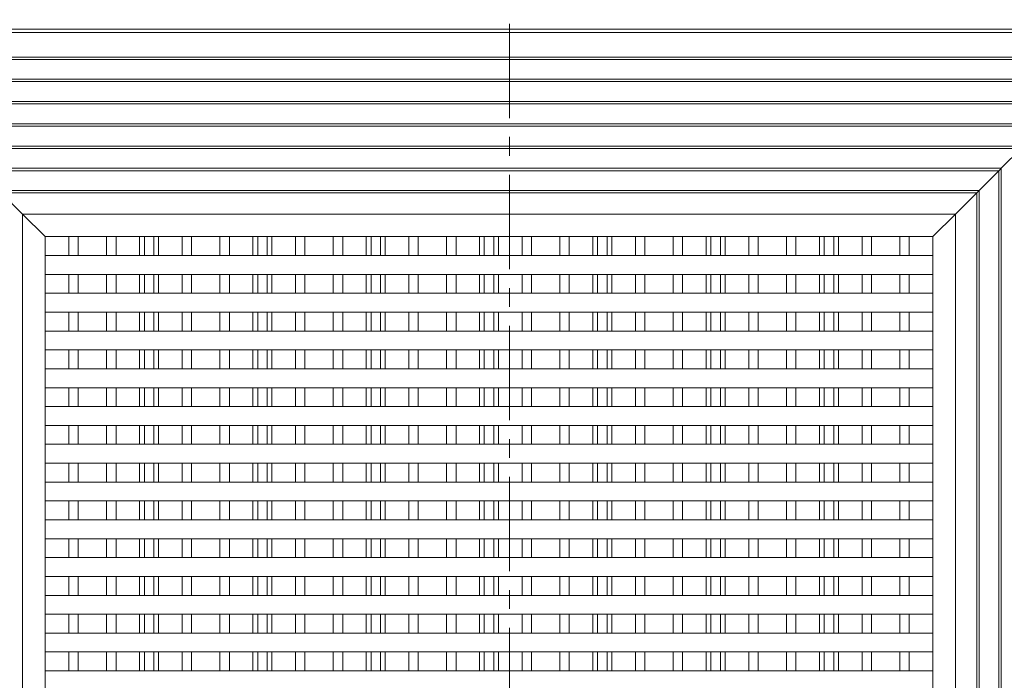
# Model space of a CAD drawing. Units: inches. Extents: x 1.1 to 86.6, y 1.6 to 67.1.
# Drawn here: x 17.2 to 38.1, y 38.9 to 52.9 of the extents above; entities that cross this region are included whole.
import ezdxf

# ---------------------------------------------------------------- set-up
doc = ezdxf.new("R2010")
doc.units = ezdxf.units.IN
doc.header["$LTSCALE"] = 8
doc.header["$MEASUREMENT"] = 0
doc.linetypes.add('CENTER', pattern=[0.4, 0.25, -0.05, 0.05, -0.05])

msp = doc.modelspace()

# ---------------------------------------------------------------- linework, layer by layer
at = {"color": 7, "linetype": 'CENTER', "lineweight": 0}
msp.add_line((27.59064, 56.031149), (27.59064, 21.807149), dxfattribs=at)
at = {"color": 7, "linetype": 'Continuous', "lineweight": 15}
for p, q in [((13.3609633, 52.7191493), (40.9609635, 52.7191493)), ((40.885643, 52.6438297), (13.4362829, 52.6438297)), ((40.3661035, 52.1242893), (13.9558233, 52.1242893)), ((14.0053768, 52.0747358), (40.3165491, 52.0747358)), ((39.8946552, 51.6528419), (14.4272707, 51.6528419)), ((14.4768261, 51.6032865), (39.8451007, 51.6032865)), ((39.4232069, 51.1813927), (14.8987199, 51.1813927)), ((14.9482753, 51.1318373), (39.3736524, 51.1318373)), ((38.9517581, 50.7099434), (15.3701692, 50.7099434)), ((15.4197227, 50.6603899), (38.9022031, 50.6603899)), ((38.4803092, 50.2384941), (15.8416176, 50.2384941)), ((15.891172, 50.1889406), (38.4307548, 50.1889406)), ((38.0088604, 49.7670467), (38.4307548, 50.1889406)), ((38.0088604, 49.7670467), (16.3130659, 49.7670467)), ((16.3626203, 49.7174913), (37.959306, 49.7174913)), ((37.5374121, 49.2955974), (37.959306, 49.7174913)), ((37.959306, 49.7174913), (37.959306, 28.1208063)), ((38.0088604, 28.0712517), (38.0088604, 49.7670467)), ((37.5374121, 49.2955974), (16.7845142, 49.2955974)), ((16.8340696, 49.2460439), (17.2809637, 48.7991499)), ((16.8340696, 49.2460439), (37.4878572, 49.2460439)), ((37.0409631, 48.7991499), (37.4878572, 49.2460439)), ((37.4878572, 49.2460439), (37.4878572, 28.5922549)), ((37.5374121, 28.5427004), (37.5374121, 49.2955974)), ((17.2809637, 29.039149), (17.2809637, 48.7991499)), ((17.2809637, 48.7991499), (17.7609631, 48.3191495)), ((17.2809637, 48.7991499), (37.0409631, 48.7991499)), ((36.5609632, 48.3191495), (37.0409631, 48.7991499)), ((37.0409631, 48.7991499), (37.0409631, 29.039149)), ((17.7609631, 29.519149), (17.7609631, 48.3191495)), ((17.7609631, 48.3191495), (36.5609632, 48.3191495)), ((18.2609635, 47.9191488), (18.2609635, 48.3191495)), ((18.4609629, 47.9191488), (18.4609629, 48.3191495)), ((19.060963, 47.9191488), (19.060963, 48.3191495)), ((19.2609633, 47.9191488), (19.2609633, 48.3191495)), ((19.7609637, 47.9191488), (19.7609637, 48.3191495)), ((19.8609634, 47.9191488), (19.8609634, 48.3191495)), ((20.0609637, 47.9191488), (20.0609637, 48.3191495)), ((20.1609634, 47.9191488), (20.1609634, 48.3191495)), ((20.6609628, 47.9191488), (20.6609628, 48.3191495)), ((20.8609632, 47.9191488), (20.8609632, 48.3191495)), ((21.4609632, 47.9191488), (21.4609632, 48.3191495)), ((21.6609636, 47.9191488), (21.6609636, 48.3191495)), ((22.160963, 47.9191488), (22.160963, 48.3191495)), ((22.2609636, 47.9191488), (22.2609636, 48.3191495)), ((22.460963, 47.9191488), (22.460963, 48.3191495)), ((22.5609637, 47.9191488), (22.5609637, 48.3191495)), ((23.0609631, 47.9191488), (23.0609631, 48.3191495)), ((23.2609634, 47.9191488), (23.2609634, 48.3191495)), ((23.8609635, 47.9191488), (23.8609635, 48.3191495)), ((24.0609634, 47.9191488), (24.0609634, 48.3191495)), ((24.5609633, 47.9191488), (24.5609633, 48.3191495)), ((24.6609634, 47.9191488), (24.6609634, 48.3191495)), ((24.8609633, 47.9191488), (24.8609633, 48.3191495)), ((24.9609635, 47.9191488), (24.9609635, 48.3191495)), ((25.4609634, 47.9191488), (25.4609634, 48.3191495)), ((25.6609632, 47.9191488), (25.6609632, 48.3191495)), ((26.2609633, 47.9191488), (26.2609633, 48.3191495)), ((26.4609632, 47.9191488), (26.4609632, 48.3191495)), ((26.9609635, 47.9191488), (26.9609635, 48.3191495)), ((27.0609632, 47.9191488), (27.0609632, 48.3191495)), ((27.2609631, 47.9191488), (27.2609631, 48.3191495)), ((27.3609633, 47.9191488), (27.3609633, 48.3191495)), ((27.8609634, 47.9191488), (27.8609634, 48.3191495)), ((28.0609633, 47.9191488), (28.0609633, 48.3191495)), ((28.6609633, 47.9191488), (28.6609633, 48.3191495)), ((28.8609632, 47.9191488), (28.8609632, 48.3191495)), ((29.3609633, 47.9191488), (29.3609633, 48.3191495)), ((29.4609633, 47.9191488), (29.4609633, 48.3191495)), ((29.6609634, 47.9191488), (29.6609634, 48.3191495)), ((29.7609633, 47.9191488), (29.7609633, 48.3191495)), ((30.2609633, 47.9191488), (30.2609633, 48.3191495)), ((30.4609633, 47.9191488), (30.4609633, 48.3191495)), ((31.0609633, 47.9191488), (31.0609633, 48.3191495)), ((31.2609633, 47.9191488), (31.2609633, 48.3191495)), ((31.7609633, 47.9191488), (31.7609633, 48.3191495)), ((31.8609633, 47.9191488), (31.8609633, 48.3191495)), ((32.0609633, 47.9191488), (32.0609633, 48.3191495)), ((32.1609633, 47.9191488), (32.1609633, 48.3191495)), ((32.6609633, 47.9191488), (32.6609633, 48.3191495)), ((32.8609633, 47.9191488), (32.8609633, 48.3191495)), ((33.4609634, 47.9191488), (33.4609634, 48.3191495)), ((33.6609633, 47.9191488), (33.6609633, 48.3191495)), ((34.1609634, 47.9191488), (34.1609634, 48.3191495)), ((34.2609633, 47.9191488), (34.2609633, 48.3191495)), ((34.4609634, 47.9191488), (34.4609634, 48.3191495)), ((34.5609634, 47.9191488), (34.5609634, 48.3191495)), ((35.0609633, 47.9191488), (35.0609633, 48.3191495)), ((35.2609634, 47.9191488), (35.2609634, 48.3191495)), ((35.8609634, 47.9191488), (35.8609634, 48.3191495)), ((36.0609633, 47.9191488), (36.0609633, 48.3191495)), ((36.5609632, 48.3191495), (36.5609632, 29.519149)), ((36.5609632, 47.9191488), (17.7609631, 47.9191488)), ((17.7609631, 47.5191481), (36.5609632, 47.5191481)), ((18.2609635, 47.1191493), (18.2609635, 47.5191481)), ((18.4609629, 47.1191493), (18.4609629, 47.5191481)), ((19.060963, 47.1191493), (19.060963, 47.5191481)), ((19.2609633, 47.1191493), (19.2609633, 47.5191481)), ((19.7609637, 47.1191493), (19.7609637, 47.5191481)), ((19.8609634, 47.1191493), (19.8609634, 47.5191481)), ((20.0609637, 47.1191493), (20.0609637, 47.5191481)), ((20.1609634, 47.1191493), (20.1609634, 47.5191481)), ((20.6609628, 47.1191493), (20.6609628, 47.5191481)), ((20.8609632, 47.1191493), (20.8609632, 47.5191481)), ((21.4609632, 47.1191493), (21.4609632, 47.5191481)), ((21.6609636, 47.1191493), (21.6609636, 47.5191481)), ((22.160963, 47.1191493), (22.160963, 47.5191481)), ((22.2609636, 47.1191493), (22.2609636, 47.5191481)), ((22.460963, 47.1191493), (22.460963, 47.5191481)), ((22.5609637, 47.1191493), (22.5609637, 47.5191481)), ((23.0609631, 47.1191493), (23.0609631, 47.5191481)), ((23.2609634, 47.1191493), (23.2609634, 47.5191481)), ((23.8609635, 47.1191493), (23.8609635, 47.5191481)), ((24.0609634, 47.1191493), (24.0609634, 47.5191481)), ((24.5609633, 47.1191493), (24.5609633, 47.5191481)), ((24.6609634, 47.1191493), (24.6609634, 47.5191481)), ((24.8609633, 47.1191493), (24.8609633, 47.5191481)), ((24.9609635, 47.1191493), (24.9609635, 47.5191481)), ((25.4609634, 47.1191493), (25.4609634, 47.5191481)), ((25.6609632, 47.1191493), (25.6609632, 47.5191481)), ((26.2609633, 47.1191493), (26.2609633, 47.5191481)), ((26.4609632, 47.1191493), (26.4609632, 47.5191481)), ((26.9609635, 47.1191493), (26.9609635, 47.5191481)), ((27.0609632, 47.1191493), (27.0609632, 47.5191481)), ((27.2609631, 47.1191493), (27.2609631, 47.5191481)), ((27.3609633, 47.1191493), (27.3609633, 47.5191481)), ((27.8609634, 47.1191493), (27.8609634, 47.5191481)), ((28.0609633, 47.1191493), (28.0609633, 47.5191481)), ((28.6609633, 47.1191493), (28.6609633, 47.5191481)), ((28.8609632, 47.1191493), (28.8609632, 47.5191481)), ((29.3609633, 47.1191493), (29.3609633, 47.5191481)), ((29.4609633, 47.1191493), (29.4609633, 47.5191481)), ((29.6609634, 47.1191493), (29.6609634, 47.5191481)), ((29.7609633, 47.1191493), (29.7609633, 47.5191481)), ((30.2609633, 47.1191493), (30.2609633, 47.5191481)), ((30.4609633, 47.1191493), (30.4609633, 47.5191481)), ((31.0609633, 47.1191493), (31.0609633, 47.5191481)), ((31.2609633, 47.1191493), (31.2609633, 47.5191481)), ((31.7609633, 47.1191493), (31.7609633, 47.5191481)), ((31.8609633, 47.1191493), (31.8609633, 47.5191481)), ((32.0609633, 47.1191493), (32.0609633, 47.5191481)), ((32.1609633, 47.1191493), (32.1609633, 47.5191481)), ((32.6609633, 47.1191493), (32.6609633, 47.5191481)), ((32.8609633, 47.1191493), (32.8609633, 47.5191481)), ((33.4609634, 47.1191493), (33.4609634, 47.5191481)), ((33.6609633, 47.1191493), (33.6609633, 47.5191481)), ((34.1609634, 47.1191493), (34.1609634, 47.5191481)), ((34.2609633, 47.1191493), (34.2609633, 47.5191481)), ((34.4609634, 47.1191493), (34.4609634, 47.5191481)), ((34.5609634, 47.1191493), (34.5609634, 47.5191481)), ((35.0609633, 47.1191493), (35.0609633, 47.5191481)), ((35.2609634, 47.1191493), (35.2609634, 47.5191481)), ((35.8609634, 47.1191493), (35.8609634, 47.5191481)), ((36.0609633, 47.1191493), (36.0609633, 47.5191481)), ((36.5609632, 47.1191493), (17.7609631, 47.1191493)), ((17.7609631, 46.7191487), (36.5609632, 46.7191487)), ((18.2609635, 46.3191499), (18.2609635, 46.7191487)), ((18.4609629, 46.3191499), (18.4609629, 46.7191487)), ((19.060963, 46.3191499), (19.060963, 46.7191487)), ((19.2609633, 46.3191499), (19.2609633, 46.7191487)), ((19.7609637, 46.3191499), (19.7609637, 46.7191487)), ((19.8609634, 46.3191499), (19.8609634, 46.7191487)), ((20.0609637, 46.3191499), (20.0609637, 46.7191487)), ((20.1609634, 46.3191499), (20.1609634, 46.7191487)), ((20.6609628, 46.3191499), (20.6609628, 46.7191487)), ((20.8609632, 46.3191499), (20.8609632, 46.7191487)), ((21.4609632, 46.3191499), (21.4609632, 46.7191487)), ((21.6609636, 46.3191499), (21.6609636, 46.7191487)), ((22.160963, 46.3191499), (22.160963, 46.7191487)), ((22.2609636, 46.3191499), (22.2609636, 46.7191487)), ((22.460963, 46.3191499), (22.460963, 46.7191487)), ((22.5609637, 46.3191499), (22.5609637, 46.7191487)), ((23.0609631, 46.3191499), (23.0609631, 46.7191487)), ((23.2609634, 46.3191499), (23.2609634, 46.7191487)), ((23.8609635, 46.3191499), (23.8609635, 46.7191487)), ((24.0609634, 46.3191499), (24.0609634, 46.7191487)), ((24.5609633, 46.3191499), (24.5609633, 46.7191487)), ((24.6609634, 46.3191499), (24.6609634, 46.7191487)), ((24.8609633, 46.3191499), (24.8609633, 46.7191487)), ((24.9609635, 46.3191499), (24.9609635, 46.7191487)), ((25.4609634, 46.3191499), (25.4609634, 46.7191487)), ((25.6609632, 46.3191499), (25.6609632, 46.7191487)), ((26.2609633, 46.3191499), (26.2609633, 46.7191487)), ((26.4609632, 46.3191499), (26.4609632, 46.7191487)), ((26.9609635, 46.3191499), (26.9609635, 46.7191487)), ((27.0609632, 46.3191499), (27.0609632, 46.7191487)), ((27.2609631, 46.3191499), (27.2609631, 46.7191487)), ((27.3609633, 46.3191499), (27.3609633, 46.7191487)), ((27.8609634, 46.3191499), (27.8609634, 46.7191487)), ((28.0609633, 46.3191499), (28.0609633, 46.7191487)), ((28.6609633, 46.3191499), (28.6609633, 46.7191487)), ((28.8609632, 46.3191499), (28.8609632, 46.7191487)), ((29.3609633, 46.3191499), (29.3609633, 46.7191487)), ((29.4609633, 46.3191499), (29.4609633, 46.7191487)), ((29.6609634, 46.3191499), (29.6609634, 46.7191487)), ((29.7609633, 46.3191499), (29.7609633, 46.7191487)), ((30.2609633, 46.3191499), (30.2609633, 46.7191487)), ((30.4609633, 46.3191499), (30.4609633, 46.7191487)), ((31.0609633, 46.3191499), (31.0609633, 46.7191487)), ((31.2609633, 46.3191499), (31.2609633, 46.7191487)), ((31.7609633, 46.3191499), (31.7609633, 46.7191487)), ((31.8609633, 46.3191499), (31.8609633, 46.7191487)), ((32.0609633, 46.3191499), (32.0609633, 46.7191487)), ((32.1609633, 46.3191499), (32.1609633, 46.7191487)), ((32.6609633, 46.3191499), (32.6609633, 46.7191487)), ((32.8609633, 46.3191499), (32.8609633, 46.7191487)), ((33.4609634, 46.3191499), (33.4609634, 46.7191487)), ((33.6609633, 46.3191499), (33.6609633, 46.7191487)), ((34.1609634, 46.3191499), (34.1609634, 46.7191487)), ((34.2609633, 46.3191499), (34.2609633, 46.7191487)), ((34.4609634, 46.3191499), (34.4609634, 46.7191487)), ((34.5609634, 46.3191499), (34.5609634, 46.7191487)), ((35.0609633, 46.3191499), (35.0609633, 46.7191487)), ((35.2609634, 46.3191499), (35.2609634, 46.7191487)), ((35.8609634, 46.3191499), (35.8609634, 46.7191487)), ((36.0609633, 46.3191499), (36.0609633, 46.7191487)), ((36.5609632, 46.3191499), (17.7609631, 46.3191499)), ((17.7609631, 45.9191492), (36.5609632, 45.9191492)), ((18.2609635, 45.5191495), (18.2609635, 45.9191492)), ((18.4609629, 45.5191495), (18.4609629, 45.9191492)), ((19.060963, 45.5191495), (19.060963, 45.9191492)), ((19.2609633, 45.5191495), (19.2609633, 45.9191492)), ((19.7609637, 45.5191495), (19.7609637, 45.9191492)), ((19.8609634, 45.5191495), (19.8609634, 45.9191492)), ((20.0609637, 45.5191495), (20.0609637, 45.9191492)), ((20.1609634, 45.5191495), (20.1609634, 45.9191492)), ((20.6609628, 45.5191495), (20.6609628, 45.9191492)), ((20.8609632, 45.5191495), (20.8609632, 45.9191492)), ((21.4609632, 45.5191495), (21.4609632, 45.9191492)), ((21.6609636, 45.5191495), (21.6609636, 45.9191492)), ((22.160963, 45.5191495), (22.160963, 45.9191492)), ((22.2609636, 45.5191495), (22.2609636, 45.9191492)), ((22.460963, 45.5191495), (22.460963, 45.9191492)), ((22.5609637, 45.5191495), (22.5609637, 45.9191492)), ((23.0609631, 45.5191495), (23.0609631, 45.9191492)), ((23.2609634, 45.5191495), (23.2609634, 45.9191492)), ((23.8609635, 45.5191495), (23.8609635, 45.9191492)), ((24.0609634, 45.5191495), (24.0609634, 45.9191492)), ((24.5609633, 45.5191495), (24.5609633, 45.9191492)), ((24.6609634, 45.5191495), (24.6609634, 45.9191492)), ((24.8609633, 45.5191495), (24.8609633, 45.9191492)), ((24.9609635, 45.5191495), (24.9609635, 45.9191492)), ((25.4609634, 45.5191495), (25.4609634, 45.9191492)), ((25.6609632, 45.5191495), (25.6609632, 45.9191492)), ((26.2609633, 45.5191495), (26.2609633, 45.9191492)), ((26.4609632, 45.5191495), (26.4609632, 45.9191492)), ((26.9609635, 45.5191495), (26.9609635, 45.9191492)), ((27.0609632, 45.5191495), (27.0609632, 45.9191492)), ((27.2609631, 45.5191495), (27.2609631, 45.9191492)), ((27.3609633, 45.5191495), (27.3609633, 45.9191492)), ((27.8609634, 45.5191495), (27.8609634, 45.9191492)), ((28.0609633, 45.5191495), (28.0609633, 45.9191492)), ((28.6609633, 45.5191495), (28.6609633, 45.9191492)), ((28.8609632, 45.5191495), (28.8609632, 45.9191492)), ((29.3609633, 45.5191495), (29.3609633, 45.9191492)), ((29.4609633, 45.5191495), (29.4609633, 45.9191492)), ((29.6609634, 45.5191495), (29.6609634, 45.9191492)), ((29.7609633, 45.5191495), (29.7609633, 45.9191492)), ((30.2609633, 45.5191495), (30.2609633, 45.9191492)), ((30.4609633, 45.5191495), (30.4609633, 45.9191492)), ((31.0609633, 45.5191495), (31.0609633, 45.9191492)), ((31.2609633, 45.5191495), (31.2609633, 45.9191492)), ((31.7609633, 45.5191495), (31.7609633, 45.9191492)), ((31.8609633, 45.5191495), (31.8609633, 45.9191492)), ((32.0609633, 45.5191495), (32.0609633, 45.9191492)), ((32.1609633, 45.5191495), (32.1609633, 45.9191492)), ((32.6609633, 45.5191495), (32.6609633, 45.9191492)), ((32.8609633, 45.5191495), (32.8609633, 45.9191492)), ((33.4609634, 45.5191495), (33.4609634, 45.9191492)), ((33.6609633, 45.5191495), (33.6609633, 45.9191492)), ((34.1609634, 45.5191495), (34.1609634, 45.9191492)), ((34.2609633, 45.5191495), (34.2609633, 45.9191492)), ((34.4609634, 45.5191495), (34.4609634, 45.9191492)), ((34.5609634, 45.5191495), (34.5609634, 45.9191492)), ((35.0609633, 45.5191495), (35.0609633, 45.9191492)), ((35.2609634, 45.5191495), (35.2609634, 45.9191492)), ((35.8609634, 45.5191495), (35.8609634, 45.9191492)), ((36.0609633, 45.5191495), (36.0609633, 45.9191492)), ((36.5609632, 45.5191495), (17.7609631, 45.5191495)), ((17.7609631, 45.1191488), (36.5609632, 45.1191488)), ((18.2609635, 44.7191491), (18.2609635, 45.1191488)), ((18.4609629, 44.7191491), (18.4609629, 45.1191488)), ((19.060963, 44.7191491), (19.060963, 45.1191488)), ((19.2609633, 44.7191491), (19.2609633, 45.1191488)), ((19.7609637, 44.7191491), (19.7609637, 45.1191488)), ((19.8609634, 44.7191491), (19.8609634, 45.1191488)), ((20.0609637, 44.7191491), (20.0609637, 45.1191488)), ((20.1609634, 44.7191491), (20.1609634, 45.1191488)), ((20.6609628, 44.7191491), (20.6609628, 45.1191488)), ((20.8609632, 44.7191491), (20.8609632, 45.1191488)), ((21.4609632, 44.7191491), (21.4609632, 45.1191488)), ((21.6609636, 44.7191491), (21.6609636, 45.1191488)), ((22.160963, 44.7191491), (22.160963, 45.1191488)), ((22.2609636, 44.7191491), (22.2609636, 45.1191488)), ((22.460963, 44.7191491), (22.460963, 45.1191488)), ((22.5609637, 44.7191491), (22.5609637, 45.1191488)), ((23.0609631, 44.7191491), (23.0609631, 45.1191488)), ((23.2609634, 44.7191491), (23.2609634, 45.1191488)), ((23.8609635, 44.7191491), (23.8609635, 45.1191488)), ((24.0609634, 44.7191491), (24.0609634, 45.1191488)), ((24.5609633, 44.7191491), (24.5609633, 45.1191488)), ((24.6609634, 44.7191491), (24.6609634, 45.1191488)), ((24.8609633, 44.7191491), (24.8609633, 45.1191488)), ((24.9609635, 44.7191491), (24.9609635, 45.1191488)), ((25.4609634, 44.7191491), (25.4609634, 45.1191488)), ((25.6609632, 44.7191491), (25.6609632, 45.1191488)), ((26.2609633, 44.7191491), (26.2609633, 45.1191488)), ((26.4609632, 44.7191491), (26.4609632, 45.1191488)), ((26.9609635, 44.7191491), (26.9609635, 45.1191488)), ((27.0609632, 44.7191491), (27.0609632, 45.1191488)), ((27.2609631, 44.7191491), (27.2609631, 45.1191488)), ((27.3609633, 44.7191491), (27.3609633, 45.1191488)), ((27.8609634, 44.7191491), (27.8609634, 45.1191488)), ((28.0609633, 44.7191491), (28.0609633, 45.1191488)), ((28.6609633, 44.7191491), (28.6609633, 45.1191488)), ((28.8609632, 44.7191491), (28.8609632, 45.1191488)), ((29.3609633, 44.7191491), (29.3609633, 45.1191488)), ((29.4609633, 44.7191491), (29.4609633, 45.1191488)), ((29.6609634, 44.7191491), (29.6609634, 45.1191488)), ((29.7609633, 44.7191491), (29.7609633, 45.1191488)), ((30.2609633, 44.7191491), (30.2609633, 45.1191488)), ((30.4609633, 44.7191491), (30.4609633, 45.1191488)), ((31.0609633, 44.7191491), (31.0609633, 45.1191488)), ((31.2609633, 44.7191491), (31.2609633, 45.1191488)), ((31.7609633, 44.7191491), (31.7609633, 45.1191488)), ((31.8609633, 44.7191491), (31.8609633, 45.1191488)), ((32.0609633, 44.7191491), (32.0609633, 45.1191488)), ((32.1609633, 44.7191491), (32.1609633, 45.1191488)), ((32.6609633, 44.7191491), (32.6609633, 45.1191488)), ((32.8609633, 44.7191491), (32.8609633, 45.1191488)), ((33.4609634, 44.7191491), (33.4609634, 45.1191488)), ((33.6609633, 44.7191491), (33.6609633, 45.1191488)), ((34.1609634, 44.7191491), (34.1609634, 45.1191488)), ((34.2609633, 44.7191491), (34.2609633, 45.1191488)), ((34.4609634, 44.7191491), (34.4609634, 45.1191488)), ((34.5609634, 44.7191491), (34.5609634, 45.1191488)), ((35.0609633, 44.7191491), (35.0609633, 45.1191488)), ((35.2609634, 44.7191491), (35.2609634, 45.1191488)), ((35.8609634, 44.7191491), (35.8609634, 45.1191488)), ((36.0609633, 44.7191491), (36.0609633, 45.1191488)), ((36.5609632, 44.7191491), (17.7609631, 44.7191491)), ((17.7609631, 44.3191493), (36.5609632, 44.3191493)), ((18.2609635, 43.9191487), (18.2609635, 44.3191493)), ((18.4609629, 43.9191487), (18.4609629, 44.3191493)), ((19.060963, 43.9191487), (19.060963, 44.3191493)), ((19.2609633, 43.9191487), (19.2609633, 44.3191493)), ((19.7609637, 43.9191487), (19.7609637, 44.3191493)), ((19.8609634, 43.9191487), (19.8609634, 44.3191493)), ((20.0609637, 43.9191487), (20.0609637, 44.3191493)), ((20.1609634, 43.9191487), (20.1609634, 44.3191493)), ((20.6609628, 43.9191487), (20.6609628, 44.3191493)), ((20.8609632, 43.9191487), (20.8609632, 44.3191493)), ((21.4609632, 43.9191487), (21.4609632, 44.3191493)), ((21.6609636, 43.9191487), (21.6609636, 44.3191493)), ((22.160963, 43.9191487), (22.160963, 44.3191493)), ((22.2609636, 43.9191487), (22.2609636, 44.3191493)), ((22.460963, 43.9191487), (22.460963, 44.3191493)), ((22.5609637, 43.9191487), (22.5609637, 44.3191493)), ((23.0609631, 43.9191487), (23.0609631, 44.3191493)), ((23.2609634, 43.9191487), (23.2609634, 44.3191493)), ((23.8609635, 43.9191487), (23.8609635, 44.3191493)), ((24.0609634, 43.9191487), (24.0609634, 44.3191493)), ((24.5609633, 43.9191487), (24.5609633, 44.3191493)), ((24.6609634, 43.9191487), (24.6609634, 44.3191493)), ((24.8609633, 43.9191487), (24.8609633, 44.3191493)), ((24.9609635, 43.9191487), (24.9609635, 44.3191493)), ((25.4609634, 43.9191487), (25.4609634, 44.3191493)), ((25.6609632, 43.9191487), (25.6609632, 44.3191493)), ((26.2609633, 43.9191487), (26.2609633, 44.3191493)), ((26.4609632, 43.9191487), (26.4609632, 44.3191493)), ((26.9609635, 43.9191487), (26.9609635, 44.3191493)), ((27.0609632, 43.9191487), (27.0609632, 44.3191493)), ((27.2609631, 43.9191487), (27.2609631, 44.3191493)), ((27.3609633, 43.9191487), (27.3609633, 44.3191493)), ((27.8609634, 43.9191487), (27.8609634, 44.3191493)), ((28.0609633, 43.9191487), (28.0609633, 44.3191493)), ((28.6609633, 43.9191487), (28.6609633, 44.3191493)), ((28.8609632, 43.9191487), (28.8609632, 44.3191493)), ((29.3609633, 43.9191487), (29.3609633, 44.3191493)), ((29.4609633, 43.9191487), (29.4609633, 44.3191493)), ((29.6609634, 43.9191487), (29.6609634, 44.3191493)), ((29.7609633, 43.9191487), (29.7609633, 44.3191493)), ((30.2609633, 43.9191487), (30.2609633, 44.3191493)), ((30.4609633, 43.9191487), (30.4609633, 44.3191493)), ((31.0609633, 43.9191487), (31.0609633, 44.3191493)), ((31.2609633, 43.9191487), (31.2609633, 44.3191493)), ((31.7609633, 43.9191487), (31.7609633, 44.3191493)), ((31.8609633, 43.9191487), (31.8609633, 44.3191493)), ((32.0609633, 43.9191487), (32.0609633, 44.3191493)), ((32.1609633, 43.9191487), (32.1609633, 44.3191493)), ((32.6609633, 43.9191487), (32.6609633, 44.3191493)), ((32.8609633, 43.9191487), (32.8609633, 44.3191493)), ((33.4609634, 43.9191487), (33.4609634, 44.3191493)), ((33.6609633, 43.9191487), (33.6609633, 44.3191493)), ((34.1609634, 43.9191487), (34.1609634, 44.3191493)), ((34.2609633, 43.9191487), (34.2609633, 44.3191493)), ((34.4609634, 43.9191487), (34.4609634, 44.3191493)), ((34.5609634, 43.9191487), (34.5609634, 44.3191493)), ((35.0609633, 43.9191487), (35.0609633, 44.3191493)), ((35.2609634, 43.9191487), (35.2609634, 44.3191493)), ((35.8609634, 43.9191487), (35.8609634, 44.3191493)), ((36.0609633, 43.9191487), (36.0609633, 44.3191493)), ((36.5609632, 43.9191487), (17.7609631, 43.9191487)), ((17.7609631, 43.5191489), (36.5609632, 43.5191489)), ((18.2609635, 43.1191492), (18.2609635, 43.5191489)), ((18.4609629, 43.1191492), (18.4609629, 43.5191489)), ((19.060963, 43.1191492), (19.060963, 43.5191489)), ((19.2609633, 43.1191492), (19.2609633, 43.5191489)), ((19.7609637, 43.1191492), (19.7609637, 43.5191489)), ((19.8609634, 43.1191492), (19.8609634, 43.5191489)), ((20.0609637, 43.1191492), (20.0609637, 43.5191489)), ((20.1609634, 43.1191492), (20.1609634, 43.5191489)), ((20.6609628, 43.1191492), (20.6609628, 43.5191489)), ((20.8609632, 43.1191492), (20.8609632, 43.5191489)), ((21.4609632, 43.1191492), (21.4609632, 43.5191489)), ((21.6609636, 43.1191492), (21.6609636, 43.5191489)), ((22.160963, 43.1191492), (22.160963, 43.5191489)), ((22.2609636, 43.1191492), (22.2609636, 43.5191489)), ((22.460963, 43.1191492), (22.460963, 43.5191489)), ((22.5609637, 43.1191492), (22.5609637, 43.5191489)), ((23.0609631, 43.1191492), (23.0609631, 43.5191489)), ((23.2609634, 43.1191492), (23.2609634, 43.5191489)), ((23.8609635, 43.1191492), (23.8609635, 43.5191489)), ((24.0609634, 43.1191492), (24.0609634, 43.5191489)), ((24.5609633, 43.1191492), (24.5609633, 43.5191489)), ((24.6609634, 43.1191492), (24.6609634, 43.5191489)), ((24.8609633, 43.1191492), (24.8609633, 43.5191489)), ((24.9609635, 43.1191492), (24.9609635, 43.5191489)), ((25.4609634, 43.1191492), (25.4609634, 43.5191489)), ((25.6609632, 43.1191492), (25.6609632, 43.5191489)), ((26.2609633, 43.1191492), (26.2609633, 43.5191489)), ((26.4609632, 43.1191492), (26.4609632, 43.5191489)), ((26.9609635, 43.1191492), (26.9609635, 43.5191489)), ((27.0609632, 43.1191492), (27.0609632, 43.5191489)), ((27.2609631, 43.1191492), (27.2609631, 43.5191489)), ((27.3609633, 43.1191492), (27.3609633, 43.5191489)), ((27.8609634, 43.1191492), (27.8609634, 43.5191489)), ((28.0609633, 43.1191492), (28.0609633, 43.5191489)), ((28.6609633, 43.1191492), (28.6609633, 43.5191489)), ((28.8609632, 43.1191492), (28.8609632, 43.5191489)), ((29.3609633, 43.1191492), (29.3609633, 43.5191489)), ((29.4609633, 43.1191492), (29.4609633, 43.5191489)), ((29.6609634, 43.1191492), (29.6609634, 43.5191489)), ((29.7609633, 43.1191492), (29.7609633, 43.5191489)), ((30.2609633, 43.1191492), (30.2609633, 43.5191489)), ((30.4609633, 43.1191492), (30.4609633, 43.5191489)), ((31.0609633, 43.1191492), (31.0609633, 43.5191489)), ((31.2609633, 43.1191492), (31.2609633, 43.5191489)), ((31.7609633, 43.1191492), (31.7609633, 43.5191489)), ((31.8609633, 43.1191492), (31.8609633, 43.5191489)), ((32.0609633, 43.1191492), (32.0609633, 43.5191489)), ((32.1609633, 43.1191492), (32.1609633, 43.5191489)), ((32.6609633, 43.1191492), (32.6609633, 43.5191489)), ((32.8609633, 43.1191492), (32.8609633, 43.5191489)), ((33.4609634, 43.1191492), (33.4609634, 43.5191489)), ((33.6609633, 43.1191492), (33.6609633, 43.5191489)), ((34.1609634, 43.1191492), (34.1609634, 43.5191489)), ((34.2609633, 43.1191492), (34.2609633, 43.5191489)), ((34.4609634, 43.1191492), (34.4609634, 43.5191489)), ((34.5609634, 43.1191492), (34.5609634, 43.5191489)), ((35.0609633, 43.1191492), (35.0609633, 43.5191489)), ((35.2609634, 43.1191492), (35.2609634, 43.5191489)), ((35.8609634, 43.1191492), (35.8609634, 43.5191489)), ((36.0609633, 43.1191492), (36.0609633, 43.5191489)), ((36.5609632, 43.1191492), (17.7609631, 43.1191492)), ((17.7609631, 42.7191495), (36.5609632, 42.7191495)), ((18.2609635, 42.3191488), (18.2609635, 42.7191495)), ((18.4609629, 42.3191488), (18.4609629, 42.7191495)), ((19.060963, 42.3191488), (19.060963, 42.7191495)), ((19.2609633, 42.3191488), (19.2609633, 42.7191495)), ((19.7609637, 42.3191488), (19.7609637, 42.7191495)), ((19.8609634, 42.3191488), (19.8609634, 42.7191495)), ((20.0609637, 42.3191488), (20.0609637, 42.7191495)), ((20.1609634, 42.3191488), (20.1609634, 42.7191495)), ((20.6609628, 42.3191488), (20.6609628, 42.7191495)), ((20.8609632, 42.3191488), (20.8609632, 42.7191495)), ((21.4609632, 42.3191488), (21.4609632, 42.7191495)), ((21.6609636, 42.3191488), (21.6609636, 42.7191495)), ((22.160963, 42.3191488), (22.160963, 42.7191495)), ((22.2609636, 42.3191488), (22.2609636, 42.7191495)), ((22.460963, 42.3191488), (22.460963, 42.7191495)), ((22.5609637, 42.3191488), (22.5609637, 42.7191495)), ((23.0609631, 42.3191488), (23.0609631, 42.7191495)), ((23.2609634, 42.3191488), (23.2609634, 42.7191495)), ((23.8609635, 42.3191488), (23.8609635, 42.7191495)), ((24.0609634, 42.3191488), (24.0609634, 42.7191495)), ((24.5609633, 42.3191488), (24.5609633, 42.7191495)), ((24.6609634, 42.3191488), (24.6609634, 42.7191495)), ((24.8609633, 42.3191488), (24.8609633, 42.7191495)), ((24.9609635, 42.3191488), (24.9609635, 42.7191495)), ((25.4609634, 42.3191488), (25.4609634, 42.7191495)), ((25.6609632, 42.3191488), (25.6609632, 42.7191495)), ((26.2609633, 42.3191488), (26.2609633, 42.7191495)), ((26.4609632, 42.3191488), (26.4609632, 42.7191495)), ((26.9609635, 42.3191488), (26.9609635, 42.7191495)), ((27.0609632, 42.3191488), (27.0609632, 42.7191495)), ((27.2609631, 42.3191488), (27.2609631, 42.7191495)), ((27.3609633, 42.3191488), (27.3609633, 42.7191495)), ((27.8609634, 42.3191488), (27.8609634, 42.7191495)), ((28.0609633, 42.3191488), (28.0609633, 42.7191495)), ((28.6609633, 42.3191488), (28.6609633, 42.7191495)), ((28.8609632, 42.3191488), (28.8609632, 42.7191495)), ((29.3609633, 42.3191488), (29.3609633, 42.7191495)), ((29.4609633, 42.3191488), (29.4609633, 42.7191495)), ((29.6609634, 42.3191488), (29.6609634, 42.7191495)), ((29.7609633, 42.3191488), (29.7609633, 42.7191495)), ((30.2609633, 42.3191488), (30.2609633, 42.7191495)), ((30.4609633, 42.3191488), (30.4609633, 42.7191495)), ((31.0609633, 42.3191488), (31.0609633, 42.7191495)), ((31.2609633, 42.3191488), (31.2609633, 42.7191495)), ((31.7609633, 42.3191488), (31.7609633, 42.7191495)), ((31.8609633, 42.3191488), (31.8609633, 42.7191495)), ((32.0609633, 42.3191488), (32.0609633, 42.7191495)), ((32.1609633, 42.3191488), (32.1609633, 42.7191495)), ((32.6609633, 42.3191488), (32.6609633, 42.7191495)), ((32.8609633, 42.3191488), (32.8609633, 42.7191495)), ((33.4609634, 42.3191488), (33.4609634, 42.7191495)), ((33.6609633, 42.3191488), (33.6609633, 42.7191495)), ((34.1609634, 42.3191488), (34.1609634, 42.7191495)), ((34.2609633, 42.3191488), (34.2609633, 42.7191495)), ((34.4609634, 42.3191488), (34.4609634, 42.7191495)), ((34.5609634, 42.3191488), (34.5609634, 42.7191495)), ((35.0609633, 42.3191488), (35.0609633, 42.7191495)), ((35.2609634, 42.3191488), (35.2609634, 42.7191495)), ((35.8609634, 42.3191488), (35.8609634, 42.7191495)), ((36.0609633, 42.3191488), (36.0609633, 42.7191495)), ((36.5609632, 42.3191488), (17.7609631, 42.3191488)), ((17.7609631, 41.9191491), (36.5609632, 41.9191491)), ((18.2609635, 41.5191493), (18.2609635, 41.9191491)), ((18.4609629, 41.5191493), (18.4609629, 41.9191491)), ((19.060963, 41.5191493), (19.060963, 41.9191491)), ((19.2609633, 41.5191493), (19.2609633, 41.9191491)), ((19.7609637, 41.5191493), (19.7609637, 41.9191491)), ((19.8609634, 41.5191493), (19.8609634, 41.9191491)), ((20.0609637, 41.5191493), (20.0609637, 41.9191491)), ((20.1609634, 41.5191493), (20.1609634, 41.9191491)), ((20.6609628, 41.5191493), (20.6609628, 41.9191491)), ((20.8609632, 41.5191493), (20.8609632, 41.9191491)), ((21.4609632, 41.5191493), (21.4609632, 41.9191491)), ((21.6609636, 41.5191493), (21.6609636, 41.9191491)), ((22.160963, 41.5191493), (22.160963, 41.9191491)), ((22.2609636, 41.5191493), (22.2609636, 41.9191491)), ((22.460963, 41.5191493), (22.460963, 41.9191491)), ((22.5609637, 41.5191493), (22.5609637, 41.9191491)), ((23.0609631, 41.5191493), (23.0609631, 41.9191491)), ((23.2609634, 41.5191493), (23.2609634, 41.9191491)), ((23.8609635, 41.5191493), (23.8609635, 41.9191491)), ((24.0609634, 41.5191493), (24.0609634, 41.9191491)), ((24.5609633, 41.5191493), (24.5609633, 41.9191491)), ((24.6609634, 41.5191493), (24.6609634, 41.9191491)), ((24.8609633, 41.5191493), (24.8609633, 41.9191491)), ((24.9609635, 41.5191493), (24.9609635, 41.9191491)), ((25.4609634, 41.5191493), (25.4609634, 41.9191491)), ((25.6609632, 41.5191493), (25.6609632, 41.9191491)), ((26.2609633, 41.5191493), (26.2609633, 41.9191491)), ((26.4609632, 41.5191493), (26.4609632, 41.9191491)), ((26.9609635, 41.5191493), (26.9609635, 41.9191491)), ((27.0609632, 41.5191493), (27.0609632, 41.9191491)), ((27.2609631, 41.5191493), (27.2609631, 41.9191491)), ((27.3609633, 41.5191493), (27.3609633, 41.9191491)), ((27.8609634, 41.5191493), (27.8609634, 41.9191491)), ((28.0609633, 41.5191493), (28.0609633, 41.9191491)), ((28.6609633, 41.5191493), (28.6609633, 41.9191491)), ((28.8609632, 41.5191493), (28.8609632, 41.9191491)), ((29.3609633, 41.5191493), (29.3609633, 41.9191491)), ((29.4609633, 41.5191493), (29.4609633, 41.9191491)), ((29.6609634, 41.5191493), (29.6609634, 41.9191491)), ((29.7609633, 41.5191493), (29.7609633, 41.9191491)), ((30.2609633, 41.5191493), (30.2609633, 41.9191491)), ((30.4609633, 41.5191493), (30.4609633, 41.9191491)), ((31.0609633, 41.5191493), (31.0609633, 41.9191491)), ((31.2609633, 41.5191493), (31.2609633, 41.9191491)), ((31.7609633, 41.5191493), (31.7609633, 41.9191491)), ((31.8609633, 41.5191493), (31.8609633, 41.9191491)), ((32.0609633, 41.5191493), (32.0609633, 41.9191491)), ((32.1609633, 41.5191493), (32.1609633, 41.9191491)), ((32.6609633, 41.5191493), (32.6609633, 41.9191491)), ((32.8609633, 41.5191493), (32.8609633, 41.9191491)), ((33.4609634, 41.5191493), (33.4609634, 41.9191491)), ((33.6609633, 41.5191493), (33.6609633, 41.9191491)), ((34.1609634, 41.5191493), (34.1609634, 41.9191491)), ((34.2609633, 41.5191493), (34.2609633, 41.9191491)), ((34.4609634, 41.5191493), (34.4609634, 41.9191491)), ((34.5609634, 41.5191493), (34.5609634, 41.9191491)), ((35.0609633, 41.5191493), (35.0609633, 41.9191491)), ((35.2609634, 41.5191493), (35.2609634, 41.9191491)), ((35.8609634, 41.5191493), (35.8609634, 41.9191491)), ((36.0609633, 41.5191493), (36.0609633, 41.9191491)), ((36.5609632, 41.5191493), (17.7609631, 41.5191493)), ((17.7609631, 41.1191487), (36.5609632, 41.1191487)), ((18.2609635, 41.1191487), (18.2609635, 40.7191489)), ((18.4609629, 41.1191487), (18.4609629, 40.7191489)), ((19.060963, 41.1191487), (19.060963, 40.7191489)), ((19.2609633, 41.1191487), (19.2609633, 40.7191489)), ((19.7609637, 41.1191487), (19.7609637, 40.7191489)), ((19.8609634, 41.1191487), (19.8609634, 40.7191489)), ((20.0609637, 41.1191487), (20.0609637, 40.7191489)), ((20.1609634, 41.1191487), (20.1609634, 40.7191489)), ((20.6609628, 41.1191487), (20.6609628, 40.7191489)), ((20.8609632, 41.1191487), (20.8609632, 40.7191489)), ((21.4609632, 41.1191487), (21.4609632, 40.7191489)), ((21.6609636, 41.1191487), (21.6609636, 40.7191489)), ((22.160963, 41.1191487), (22.160963, 40.7191489)), ((22.2609636, 41.1191487), (22.2609636, 40.7191489)), ((22.460963, 41.1191487), (22.460963, 40.7191489)), ((22.5609637, 41.1191487), (22.5609637, 40.7191489)), ((23.0609631, 41.1191487), (23.0609631, 40.7191489)), ((23.2609634, 41.1191487), (23.2609634, 40.7191489)), ((23.8609635, 41.1191487), (23.8609635, 40.7191489)), ((24.0609634, 41.1191487), (24.0609634, 40.7191489)), ((24.5609633, 41.1191487), (24.5609633, 40.7191489)), ((24.6609634, 41.1191487), (24.6609634, 40.7191489)), ((24.8609633, 41.1191487), (24.8609633, 40.7191489)), ((24.9609635, 41.1191487), (24.9609635, 40.7191489)), ((25.4609634, 41.1191487), (25.4609634, 40.7191489)), ((25.6609632, 41.1191487), (25.6609632, 40.7191489)), ((26.2609633, 41.1191487), (26.2609633, 40.7191489)), ((26.4609632, 41.1191487), (26.4609632, 40.7191489)), ((26.9609635, 41.1191487), (26.9609635, 40.7191489)), ((27.0609632, 41.1191487), (27.0609632, 40.7191489)), ((27.2609631, 41.1191487), (27.2609631, 40.7191489)), ((27.3609633, 41.1191487), (27.3609633, 40.7191489)), ((27.8609634, 41.1191487), (27.8609634, 40.7191489)), ((28.0609633, 41.1191487), (28.0609633, 40.7191489)), ((28.6609633, 41.1191487), (28.6609633, 40.7191489)), ((28.8609632, 41.1191487), (28.8609632, 40.7191489)), ((29.3609633, 41.1191487), (29.3609633, 40.7191489)), ((29.4609633, 41.1191487), (29.4609633, 40.7191489)), ((29.6609634, 41.1191487), (29.6609634, 40.7191489)), ((29.7609633, 41.1191487), (29.7609633, 40.7191489)), ((30.2609633, 41.1191487), (30.2609633, 40.7191489)), ((30.4609633, 41.1191487), (30.4609633, 40.7191489)), ((31.0609633, 41.1191487), (31.0609633, 40.7191489)), ((31.2609633, 41.1191487), (31.2609633, 40.7191489)), ((31.7609633, 41.1191487), (31.7609633, 40.7191489)), ((31.8609633, 41.1191487), (31.8609633, 40.7191489)), ((32.0609633, 41.1191487), (32.0609633, 40.7191489)), ((32.1609633, 41.1191487), (32.1609633, 40.7191489)), ((32.6609633, 41.1191487), (32.6609633, 40.7191489)), ((32.8609633, 41.1191487), (32.8609633, 40.7191489)), ((33.4609634, 41.1191487), (33.4609634, 40.7191489)), ((33.6609633, 41.1191487), (33.6609633, 40.7191489)), ((34.1609634, 41.1191487), (34.1609634, 40.7191489)), ((34.2609633, 41.1191487), (34.2609633, 40.7191489)), ((34.4609634, 41.1191487), (34.4609634, 40.7191489)), ((34.5609634, 41.1191487), (34.5609634, 40.7191489)), ((35.0609633, 41.1191487), (35.0609633, 40.7191489)), ((35.2609634, 41.1191487), (35.2609634, 40.7191489)), ((35.8609634, 41.1191487), (35.8609634, 40.7191489)), ((36.0609633, 41.1191487), (36.0609633, 40.7191489)), ((36.5609632, 40.7191489), (17.7609631, 40.7191489)), ((17.7609631, 40.3191492), (36.5609632, 40.3191492)), ((18.2609635, 40.3191492), (18.2609635, 39.9191495)), ((18.4609629, 40.3191492), (18.4609629, 39.9191495)), ((19.060963, 40.3191492), (19.060963, 39.9191495)), ((19.2609633, 40.3191492), (19.2609633, 39.9191495)), ((19.7609637, 40.3191492), (19.7609637, 39.9191495)), ((19.8609634, 40.3191492), (19.8609634, 39.9191495)), ((20.0609637, 40.3191492), (20.0609637, 39.9191495)), ((20.1609634, 40.3191492), (20.1609634, 39.9191495)), ((20.6609628, 40.3191492), (20.6609628, 39.9191495)), ((20.8609632, 40.3191492), (20.8609632, 39.9191495)), ((21.4609632, 40.3191492), (21.4609632, 39.9191495)), ((21.6609636, 40.3191492), (21.6609636, 39.9191495)), ((22.160963, 40.3191492), (22.160963, 39.9191495)), ((22.2609636, 40.3191492), (22.2609636, 39.9191495)), ((22.460963, 40.3191492), (22.460963, 39.9191495)), ((22.5609637, 40.3191492), (22.5609637, 39.9191495)), ((23.0609631, 40.3191492), (23.0609631, 39.9191495)), ((23.2609634, 40.3191492), (23.2609634, 39.9191495)), ((23.8609635, 40.3191492), (23.8609635, 39.9191495)), ((24.0609634, 40.3191492), (24.0609634, 39.9191495)), ((24.5609633, 40.3191492), (24.5609633, 39.9191495)), ((24.6609634, 40.3191492), (24.6609634, 39.9191495)), ((24.8609633, 40.3191492), (24.8609633, 39.9191495)), ((24.9609635, 40.3191492), (24.9609635, 39.9191495)), ((25.4609634, 40.3191492), (25.4609634, 39.9191495)), ((25.6609632, 40.3191492), (25.6609632, 39.9191495)), ((26.2609633, 40.3191492), (26.2609633, 39.9191495)), ((26.4609632, 40.3191492), (26.4609632, 39.9191495)), ((26.9609635, 40.3191492), (26.9609635, 39.9191495)), ((27.0609632, 40.3191492), (27.0609632, 39.9191495)), ((27.2609631, 40.3191492), (27.2609631, 39.9191495)), ((27.3609633, 40.3191492), (27.3609633, 39.9191495)), ((27.8609634, 40.3191492), (27.8609634, 39.9191495)), ((28.0609633, 40.3191492), (28.0609633, 39.9191495)), ((28.6609633, 40.3191492), (28.6609633, 39.9191495)), ((28.8609632, 40.3191492), (28.8609632, 39.9191495)), ((29.3609633, 40.3191492), (29.3609633, 39.9191495)), ((29.4609633, 40.3191492), (29.4609633, 39.9191495)), ((29.6609634, 40.3191492), (29.6609634, 39.9191495)), ((29.7609633, 40.3191492), (29.7609633, 39.9191495)), ((30.2609633, 40.3191492), (30.2609633, 39.9191495)), ((30.4609633, 40.3191492), (30.4609633, 39.9191495)), ((31.0609633, 40.3191492), (31.0609633, 39.9191495)), ((31.2609633, 40.3191492), (31.2609633, 39.9191495)), ((31.7609633, 40.3191492), (31.7609633, 39.9191495)), ((31.8609633, 40.3191492), (31.8609633, 39.9191495)), ((32.0609633, 40.3191492), (32.0609633, 39.9191495)), ((32.1609633, 40.3191492), (32.1609633, 39.9191495)), ((32.6609633, 40.3191492), (32.6609633, 39.9191495)), ((32.8609633, 40.3191492), (32.8609633, 39.9191495)), ((33.4609634, 40.3191492), (33.4609634, 39.9191495)), ((33.6609633, 40.3191492), (33.6609633, 39.9191495)), ((34.1609634, 40.3191492), (34.1609634, 39.9191495)), ((34.2609633, 40.3191492), (34.2609633, 39.9191495)), ((34.4609634, 40.3191492), (34.4609634, 39.9191495)), ((34.5609634, 40.3191492), (34.5609634, 39.9191495)), ((35.0609633, 40.3191492), (35.0609633, 39.9191495)), ((35.2609634, 40.3191492), (35.2609634, 39.9191495)), ((35.8609634, 40.3191492), (35.8609634, 39.9191495)), ((36.0609633, 40.3191492), (36.0609633, 39.9191495)), ((36.5609632, 39.9191495), (17.7609631, 39.9191495)), ((17.7609631, 39.5191488), (36.5609632, 39.5191488)), ((18.2609635, 39.5191488), (18.2609635, 39.1191491)), ((18.4609629, 39.5191488), (18.4609629, 39.1191491)), ((19.060963, 39.5191488), (19.060963, 39.1191491)), ((19.2609633, 39.5191488), (19.2609633, 39.1191491)), ((19.7609637, 39.5191488), (19.7609637, 39.1191491)), ((19.8609634, 39.5191488), (19.8609634, 39.1191491)), ((20.0609637, 39.5191488), (20.0609637, 39.1191491)), ((20.1609634, 39.5191488), (20.1609634, 39.1191491)), ((20.6609628, 39.5191488), (20.6609628, 39.1191491)), ((20.8609632, 39.5191488), (20.8609632, 39.1191491)), ((21.4609632, 39.5191488), (21.4609632, 39.1191491)), ((21.6609636, 39.5191488), (21.6609636, 39.1191491)), ((22.160963, 39.5191488), (22.160963, 39.1191491)), ((22.2609636, 39.5191488), (22.2609636, 39.1191491)), ((22.460963, 39.5191488), (22.460963, 39.1191491)), ((22.5609637, 39.5191488), (22.5609637, 39.1191491)), ((23.0609631, 39.5191488), (23.0609631, 39.1191491)), ((23.2609634, 39.5191488), (23.2609634, 39.1191491)), ((23.8609635, 39.5191488), (23.8609635, 39.1191491)), ((24.0609634, 39.5191488), (24.0609634, 39.1191491)), ((24.5609633, 39.5191488), (24.5609633, 39.1191491)), ((24.6609634, 39.5191488), (24.6609634, 39.1191491)), ((24.8609633, 39.5191488), (24.8609633, 39.1191491)), ((24.9609635, 39.5191488), (24.9609635, 39.1191491)), ((25.4609634, 39.5191488), (25.4609634, 39.1191491)), ((25.6609632, 39.5191488), (25.6609632, 39.1191491)), ((26.2609633, 39.5191488), (26.2609633, 39.1191491)), ((26.4609632, 39.5191488), (26.4609632, 39.1191491)), ((26.9609635, 39.5191488), (26.9609635, 39.1191491)), ((27.0609632, 39.5191488), (27.0609632, 39.1191491)), ((27.2609631, 39.5191488), (27.2609631, 39.1191491)), ((27.3609633, 39.5191488), (27.3609633, 39.1191491)), ((27.8609634, 39.5191488), (27.8609634, 39.1191491)), ((28.0609633, 39.5191488), (28.0609633, 39.1191491)), ((28.6609633, 39.5191488), (28.6609633, 39.1191491)), ((28.8609632, 39.5191488), (28.8609632, 39.1191491)), ((29.3609633, 39.5191488), (29.3609633, 39.1191491)), ((29.4609633, 39.5191488), (29.4609633, 39.1191491)), ((29.6609634, 39.5191488), (29.6609634, 39.1191491)), ((29.7609633, 39.5191488), (29.7609633, 39.1191491)), ((30.2609633, 39.5191488), (30.2609633, 39.1191491)), ((30.4609633, 39.5191488), (30.4609633, 39.1191491)), ((31.0609633, 39.5191488), (31.0609633, 39.1191491)), ((31.2609633, 39.5191488), (31.2609633, 39.1191491)), ((31.7609633, 39.5191488), (31.7609633, 39.1191491)), ((31.8609633, 39.5191488), (31.8609633, 39.1191491)), ((32.0609633, 39.5191488), (32.0609633, 39.1191491)), ((32.1609633, 39.5191488), (32.1609633, 39.1191491)), ((32.6609633, 39.5191488), (32.6609633, 39.1191491)), ((32.8609633, 39.5191488), (32.8609633, 39.1191491)), ((33.4609634, 39.5191488), (33.4609634, 39.1191491)), ((33.6609633, 39.5191488), (33.6609633, 39.1191491)), ((34.1609634, 39.5191488), (34.1609634, 39.1191491)), ((34.2609633, 39.5191488), (34.2609633, 39.1191491)), ((34.4609634, 39.5191488), (34.4609634, 39.1191491)), ((34.5609634, 39.5191488), (34.5609634, 39.1191491)), ((35.0609633, 39.5191488), (35.0609633, 39.1191491)), ((35.2609634, 39.5191488), (35.2609634, 39.1191491)), ((35.8609634, 39.5191488), (35.8609634, 39.1191491)), ((36.0609633, 39.5191488), (36.0609633, 39.1191491)), ((36.5609632, 39.1191491), (17.7609631, 39.1191491))]:
    msp.add_line(p, q, dxfattribs=at)
at = {"color": 7, "linetype": 'Continuous', "lineweight": 15, "flags": 128}
for points in [[(38.0084151, 49.7666018), (38.0088604, 49.7670467), (38.008454, 49.7666393), (38.0072108, 49.7653966), (38.0051715, 49.7633578), (38.0024072, 49.7605925), (37.9990111, 49.7571965), (37.9950988, 49.7532841), (37.990804, 49.7489907), (37.9862731, 49.7444589), (37.9816596, 49.7398445), (37.9771212, 49.735307), (37.9728123, 49.7309986), (37.9688793, 49.7270656), (37.965457, 49.7236433), (37.9626612, 49.7208461), (37.9605873, 49.7187735), (37.959306, 49.7174913)], [(37.959306, 49.7174913), (37.9604948, 49.7186797), (37.9623937, 49.7205795), (37.9649445, 49.7231308), (37.9680707, 49.7262565), (37.9716761, 49.7298609), (37.9756517, 49.7338371), (37.9798771, 49.7380629), (37.9842235, 49.7424089), (37.9885587, 49.7467436), (37.9927512, 49.7509375), (37.9966734, 49.7548592), (38.0002065, 49.7583923), (38.0032431, 49.7614279), (38.0056901, 49.7638759), (38.0074745, 49.7656594), (38.0085413, 49.7667276), (38.0088581, 49.767043), (38.0084151, 49.7666018)], [(37.4878572, 49.2460439), (37.489046, 49.2472323), (37.4909449, 49.2491302), (37.4934962, 49.2516815), (37.4966219, 49.2548072), (37.5002273, 49.2584135), (37.5042034, 49.2623897), (37.5084283, 49.2666136), (37.5127747, 49.2709596), (37.5171099, 49.2752962), (37.5213024, 49.2794882), (37.5252246, 49.2834099), (37.5287577, 49.286943), (37.5317943, 49.2899805), (37.5342418, 49.2924267), (37.5360257, 49.294212), (37.5370925, 49.2952783), (37.5374093, 49.2955956), (37.5369667, 49.2951525)], [(37.5369667, 49.2951525), (37.5374093, 49.2955956), (37.5370925, 49.2952783), (37.5360257, 49.294212), (37.5342418, 49.2924267), (37.5317943, 49.2899805), (37.5287577, 49.286943), (37.5252246, 49.2834099), (37.5213024, 49.2794882), (37.5171099, 49.2752962), (37.5127747, 49.2709596), (37.5084283, 49.2666136), (37.5042034, 49.2623897), (37.5002273, 49.2584135), (37.4966219, 49.2548072), (37.4934962, 49.2516815), (37.4909449, 49.2491302), (37.489046, 49.2472323), (37.4878572, 49.2460439)]]:
    msp.add_lwpolyline(points, dxfattribs=at)

doc.saveas('drawing.dxf')
